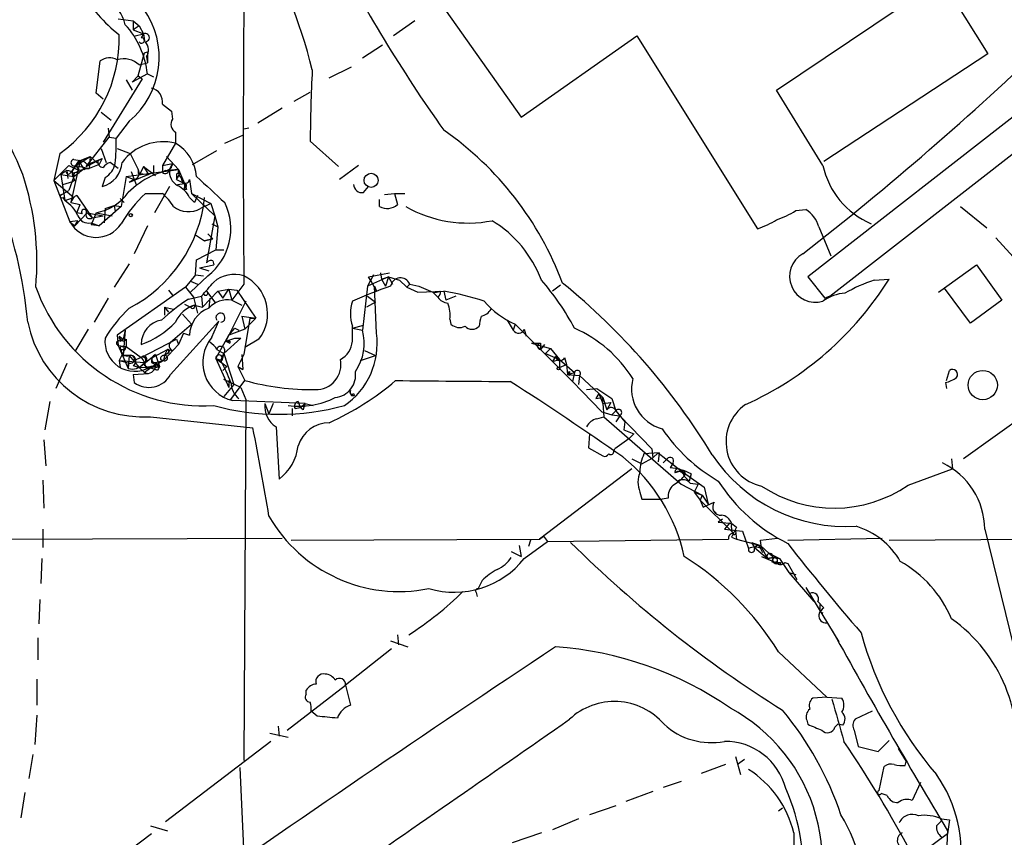
# Model space of a CAD drawing. Extents: x 1 to 1049, y 0 to 884.
# Drawn here: x 437 to 520, y 588 to 657 of the extents above; entities that cross this region are included whole.
import ezdxf

# ---------------------------------------------------------------- set-up
doc = ezdxf.new("R2010")
doc.units = 0
doc.header["$MEASUREMENT"] = 0
doc.layers.add('MAIN', color=5, linetype='CONTINUOUS')

msp = doc.modelspace()

# ---------------------------------------------------------------- linework, layer by layer
at = {"layer": 'MAIN'}
for p, q in [((465.4973, 667.766), (479.298, 648.2927)), ((514.4347, 660.3153), (518.5833, 653.6267)), ((500.8033, 650.5787), (511.048, 657.4367)), ((445.3467, 656.59), (446.6167, 656.4207)), ((446.6167, 656.4207), (447.1247, 655.9973)), ((446.6167, 656.4207), (446.6167, 655.6587)), ((447.1247, 655.9973), (446.6167, 655.6587)), ((447.1247, 655.9973), (447.4633, 655.32)), ((470.3233, 656.4207), (468.5453, 655.1507)), ((446.6167, 655.6587), (447.4633, 655.32)), ((446.786, 655.1507), (447.4633, 655.32)), ((447.4633, 655.32), (447.294, 654.9813)), ((447.4633, 655.32), (447.548, 654.7273)), ((465.9207, 653.288), (467.614, 654.3887)), ((479.298, 648.2927), (489.0347, 655.1507)), ((489.0347, 655.1507), (499.1947, 638.8947)), ((447.04, 651.764), (447.548, 653.7113)), ((447.548, 653.7113), (447.802, 653.796)), ((447.802, 653.796), (447.802, 652.8647)), ((447.802, 653.796), (447.802, 652.8647)), ((518.5833, 653.6267), (504.7827, 644.5673)), ((443.484, 650.3247), (443.8227, 653.034)), ((447.1247, 652.6953), (447.802, 652.8647)), ((447.7173, 653.3727), (447.802, 652.8647)), ((447.802, 651.9333), (446.532, 651.256)), ((447.802, 651.9333), (448.31, 651.6793)), ((463.1267, 651.5947), (464.9893, 652.526)), ((525.3567, 651.9333), (503.428, 634.8307)), ((447.3787, 651.51), (444.0767, 646.176)), ((446.024, 651.4253), (446.532, 650.5787)), ((446.532, 651.256), (447.04, 651.764)), ((447.04, 651.764), (447.3787, 651.51)), ((505.2907, 633.222), (528.9973, 651.6793)), ((444.0767, 649.8167), (443.484, 650.3247)), ((460.1633, 649.6473), (461.518, 650.4093)), ((504.698, 644.2287), (500.8033, 650.5787)), ((449.072, 649.3933), (449.834, 648.8007)), ((443.9073, 648.716), (444.754, 648.0387)), ((449.834, 648.8007), (449.9187, 648.1233)), ((459.1473, 649.0547), (457.1153, 647.7847)), ((446.278, 647.954), (445.1773, 646.5147)), ((444.5, 647.3613), (444.5847, 646.5993)), ((450.1727, 647.0227), (450.1727, 646.0913)), ((456.3533, 647.3613), (455.93, 647.2767)), ((442.6373, 644.144), (444.5847, 646.5993)), ((444.5847, 646.5993), (445.1773, 646.5147)), ((450.1727, 646.0913), (449.072, 644.2287)), ((454.3213, 646.0913), (455.8453, 646.7687)), ((461.518, 646.2607), (463.8887, 644.144)), ((440.436, 645.2447), (439.928, 642.9587)), ((443.9073, 645.668), (444.3307, 644.4827)), ((445.262, 645.668), (446.3627, 645.2447)), ((446.3627, 645.2447), (447.04, 643.89)), ((451.612, 644.3133), (453.644, 645.4987)), ((442.1293, 644.652), (441.3673, 641.096)), ((441.452, 643.7207), (442.0447, 644.652)), ((441.6213, 644.7367), (442.1293, 644.652)), ((441.7907, 644.2287), (442.976, 644.9907)), ((442.1293, 644.652), (441.7907, 644.2287)), ((442.1293, 644.652), (442.976, 644.9907)), ((442.6373, 644.144), (443.992, 644.8213)), ((442.722, 644.3133), (443.992, 644.8213)), ((442.976, 644.9907), (442.8913, 643.9747)), ((442.976, 644.9907), (443.738, 644.3133)), ((443.6533, 644.652), (443.3993, 644.5673)), ((443.992, 644.8213), (443.738, 644.3133)), ((445.3467, 643.9747), (444.6693, 644.4827)), ((449.072, 644.2287), (449.9187, 644.398)), ((449.4107, 644.9907), (450.4267, 643.89)), ((449.6647, 643.89), (449.9187, 644.398)), ((439.928, 642.9587), (441.198, 644.2287)), ((441.0287, 643.8053), (440.5207, 643.4667)), ((441.0287, 643.8053), (441.1133, 643.128)), ((441.198, 644.2287), (442.0447, 643.8053)), ((441.2827, 643.5513), (441.452, 643.7207)), ((441.7907, 644.2287), (441.452, 643.7207)), ((441.6213, 643.5513), (441.6213, 643.2973)), ((441.7907, 644.2287), (442.8913, 643.9747)), ((441.7907, 644.2287), (442.0447, 643.8053)), ((441.7907, 643.636), (442.0447, 643.8053)), ((442.5527, 643.89), (442.0447, 643.8053)), ((442.468, 643.9747), (442.8913, 643.9747)), ((443.738, 644.3133), (442.8913, 643.9747)), ((446.024, 643.2973), (450.4267, 643.89)), ((448.31, 643.636), (446.278, 642.7893)), ((446.4473, 643.7207), (446.7013, 643.0433)), ((447.04, 643.5513), (447.2093, 643.5513)), ((447.4633, 644.144), (447.2093, 643.5513)), ((447.2093, 643.5513), (447.8867, 643.4667)), ((447.4633, 644.144), (448.4793, 643.382)), ((447.4633, 644.144), (447.8867, 643.4667)), ((448.31, 644.2287), (448.31, 643.636)), ((449.072, 644.2287), (449.072, 643.636)), ((449.072, 644.2287), (449.072, 643.636)), ((449.072, 644.2287), (449.072, 643.636)), ((449.326, 643.8053), (449.072, 643.636)), ((450.4267, 643.89), (450.9347, 642.7047)), ((465.582, 644.2287), (463.9733, 643.0433)), ((439.928, 642.9587), (441.6213, 641.5193)), ((439.928, 642.9587), (441.2827, 639.4873)), ((440.5207, 643.4667), (441.6213, 643.2973)), ((440.5207, 643.4667), (440.8593, 641.2653)), ((440.69, 642.62), (441.5367, 642.874)), ((441.6213, 643.2973), (441.198, 642.112)), ((441.5367, 642.874), (441.6213, 643.2973)), ((441.706, 642.9587), (441.5367, 642.874)), ((444.246, 643.2127), (443.992, 642.4507)), ((446.024, 643.2973), (445.6007, 640.7573)), ((446.024, 643.2973), (446.7013, 643.0433)), ((446.7013, 643.0433), (446.278, 642.7893)), ((446.7013, 643.0433), (446.8707, 642.62)), ((450.2573, 643.0433), (450.5113, 643.4667)), ((450.2573, 643.382), (450.2573, 643.0433)), ((450.2573, 643.0433), (450.9347, 642.7047)), ((451.358, 643.0433), (451.5273, 641.858)), ((440.6053, 641.7733), (441.198, 642.112)), ((449.6647, 642.4507), (448.3947, 640.2493)), ((450.342, 642.62), (450.9347, 642.7047)), ((450.9347, 642.7047), (450.9347, 642.1967)), ((450.9347, 642.1967), (450.9347, 642.366)), ((451.104, 642.1967), (450.9347, 642.1967)), ((466.0053, 641.9427), (466.4287, 642.4507)), ((440.69, 641.5193), (440.8593, 641.2653)), ((440.8593, 641.2653), (441.6213, 641.5193)), ((441.3673, 641.096), (441.6213, 641.5193)), ((441.3673, 641.096), (442.1293, 640.9267)), ((441.8753, 641.6887), (443.1453, 639.826)), ((445.516, 641.4347), (445.8547, 641.096)), ((447.6327, 641.858), (449.072, 641.858)), ((451.358, 641.5193), (451.7813, 641.096)), ((451.5273, 641.858), (453.136, 641.0113)), ((451.5273, 641.858), (453.4747, 639.9953)), ((452.0353, 641.6887), (451.7813, 641.096)), ((467.36, 640.7573), (467.36, 641.35)), ((467.7833, 641.7733), (468.63, 641.858)), ((468.63, 641.858), (469.4767, 641.858)), ((468.63, 641.858), (468.884, 640.9267)), ((441.706, 639.1487), (442.722, 640.2493)), ((441.8753, 640.2493), (442.1293, 640.9267)), ((442.2987, 640.1647), (441.8753, 640.2493)), ((442.722, 640.2493), (444.0767, 639.9953)), ((442.722, 640.2493), (443.1453, 639.826)), ((443.484, 640.2493), (443.0607, 639.2333)), ((443.484, 640.2493), (444.8387, 639.9953)), ((445.6007, 640.7573), (443.738, 639.1487)), ((444.246, 640.588), (444.1613, 639.4027)), ((444.246, 640.588), (445.008, 640.842)), ((445.008, 640.842), (445.0927, 640.334)), ((445.008, 640.842), (445.6007, 640.7573)), ((453.136, 641.0113), (452.2893, 640.588)), ((453.136, 641.0113), (453.4747, 639.9953)), ((502.412, 640.4187), (503.2587, 640.5033)), ((516.2973, 640.7573), (518.4987, 638.9793)), ((441.96, 639.572), (441.2827, 639.4873)), ((441.2827, 639.4873), (441.706, 639.1487)), ((441.706, 639.1487), (441.96, 639.572)), ((443.0607, 639.4027), (443.738, 639.1487)), ((443.1453, 639.826), (444.0767, 639.9953)), ((453.4747, 639.9953), (452.7973, 636.016)), ((453.4747, 639.9953), (453.7287, 639.064)), ((443.738, 639.1487), (443.0607, 639.2333)), ((447.802, 639.1487), (446.7013, 636.778)), ((453.2207, 639.318), (453.7287, 639.064)), ((453.2207, 639.318), (453.7287, 639.064)), ((453.7287, 639.064), (453.5593, 637.1167)), ((504.3593, 639.064), (505.3753, 636.6087)), ((451.866, 638.3867), (452.628, 637.8787)), ((452.628, 637.8787), (453.3053, 638.048)), ((453.3053, 638.048), (452.628, 637.8787)), ((452.882, 638.4713), (453.3053, 638.048)), ((519.2607, 638.1327), (521.0387, 636.1853)), ((451.9507, 636.27), (453.5593, 637.1167)), ((453.5593, 637.1167), (454.2367, 637.1167)), ((451.866, 635), (451.9507, 636.27)), ((453.3053, 636.1853), (453.39, 635.8467)), ((446.278, 635.9313), (445.008, 633.984)), ((452.2047, 635.5927), (453.39, 635.8467)), ((452.2047, 635.5927), (452.9667, 635.3387)), ((514.4347, 633.5607), (517.652, 635.8467)), ((517.652, 635.8467), (519.7687, 632.8833)), ((451.866, 635), (451.0193, 633.984)), ((452.882, 634.9153), (451.4427, 633.5607)), ((451.4427, 634.492), (452.0353, 634.238)), ((451.866, 635), (452.5433, 634.9153)), ((466.852, 635), (466.344, 634.0687)), ((468.122, 634.8307), (466.344, 634.0687)), ((466.4287, 634.8307), (468.2067, 635.1693)), ((466.598, 634.5767), (466.4287, 634.8307)), ((466.598, 634.5767), (467.106, 633.6453)), ((467.4447, 635.1693), (467.5293, 634.6613)), ((467.5293, 634.6613), (468.122, 634.8307)), ((467.5293, 634.6613), (467.868, 634.0687)), ((468.122, 634.8307), (467.868, 634.0687)), ((468.122, 634.8307), (469.0533, 634.5767)), ((468.122, 634.8307), (468.4607, 634.238)), ((469.0533, 634.5767), (469.646, 633.984)), ((503.428, 634.8307), (504.8673, 633.0527)), ((509.016, 634.5767), (510.286, 634.6613)), ((451.0193, 633.984), (445.262, 629.92)), ((449.58, 633.73), (449.9187, 633.3067)), ((451.0193, 633.984), (451.6967, 633.1373)), ((452.4587, 632.2907), (453.7287, 633.6453)), ((452.7973, 633.6453), (453.4747, 632.714)), ((453.7287, 633.6453), (454.66, 633.8147)), ((453.7287, 633.6453), (454.152, 633.0527)), ((454.152, 633.0527), (454.66, 633.8147)), ((454.66, 633.8147), (455.3373, 633.73)), ((454.66, 633.8147), (454.914, 632.8833)), ((455.93, 634.238), (454.914, 632.8833)), ((455.3373, 633.73), (456.946, 631.3593)), ((466.344, 634.0687), (465.9207, 630.3433)), ((466.9367, 634.0687), (467.106, 633.6453)), ((467.106, 630.0893), (466.9367, 634.0687)), ((469.646, 633.984), (469.9, 634.238)), ((469.646, 633.984), (470.5773, 633.5607)), ((469.9, 634.238), (470.662, 634.0687)), ((470.5773, 633.5607), (472.7787, 633.6453)), ((470.662, 634.0687), (471.8473, 633.5607)), ((472.7787, 633.6453), (472.948, 632.8833)), ((482.6, 634.1533), (481.9227, 633.6453)), ((517.144, 630.936), (514.9427, 633.8993)), ((444.5, 633.0527), (443.3147, 631.0207)), ((451.2733, 632.968), (452.374, 633.222)), ((451.6967, 633.1373), (452.0353, 631.7827)), ((452.5433, 633.3913), (452.374, 633.222)), ((452.374, 633.222), (452.4587, 632.2907)), ((453.0513, 633.0527), (452.9667, 632.206)), ((456.0993, 632.7987), (454.66, 629.92)), ((454.914, 632.8833), (455.7607, 632.46)), ((466.344, 633.222), (467.0213, 632.714)), ((471.8473, 633.5607), (472.2707, 633.1373)), ((473.7947, 633.222), (472.948, 632.8833)), ((505.2907, 633.222), (504.8673, 633.0527)), ((504.8673, 633.0527), (505.2907, 633.222)), ((519.7687, 632.8833), (517.144, 630.936)), ((449.2413, 632.2907), (449.2413, 631.6133)), ((449.2413, 632.2907), (449.58, 631.8673)), ((449.2413, 632.2907), (450.0033, 632.1213)), ((450.9347, 632.5447), (451.4427, 632.2907)), ((451.7813, 632.46), (451.4427, 632.2907)), ((451.7813, 632.46), (452.4587, 632.2907)), ((467.0213, 632.714), (466.2593, 632.2907)), ((449.7493, 626.618), (453.8133, 631.1053)), ((450.7653, 631.698), (451.5273, 630.8513)), ((453.2207, 629.7507), (453.8133, 631.1053)), ((455.7607, 631.5287), (456.946, 631.3593)), ((455.7607, 631.5287), (456.0147, 630.428)), ((456.438, 631.3593), (455.93, 628.3113)), ((456.946, 631.3593), (456.0147, 630.428)), ((456.438, 631.3593), (456.946, 631.3593)), ((473.2867, 631.2747), (473.3713, 630.8513)), ((478.1127, 631.19), (478.6207, 630.3433)), ((442.8067, 630.428), (441.706, 628.5653)), ((445.9393, 630.3433), (445.77, 629.5813)), ((445.9393, 630.3433), (445.77, 628.2267)), ((449.7493, 629.3273), (451.5273, 630.8513)), ((454.66, 629.92), (455.168, 630.5127)), ((456.0147, 630.428), (454.66, 629.92)), ((455.168, 630.5127), (455.5067, 630.3433)), ((465.074, 630.5127), (466.0053, 630.7667)), ((465.074, 629.412), (465.074, 630.682)), ((465.074, 630.5127), (465.9207, 630.3433)), ((478.79, 630.8513), (478.6207, 630.3433)), ((478.79, 630.8513), (483.616, 626.0253)), ((479.552, 630.428), (479.7213, 629.8353)), ((445.262, 629.92), (445.3467, 629.0733)), ((445.4313, 629.8353), (445.77, 629.5813)), ((445.516, 629.412), (445.77, 629.5813)), ((446.024, 629.5813), (446.024, 628.9887)), ((447.294, 628.0573), (450.2573, 629.5813)), ((450.2573, 629.5813), (450.4267, 629.158)), ((450.85, 630.0893), (450.4267, 629.158)), ((450.85, 630.0893), (451.358, 629.92)), ((453.5593, 627.9727), (454.66, 629.92)), ((455.676, 629.666), (454.2367, 628.396)), ((454.66, 629.92), (454.406, 629.412)), ((454.406, 629.412), (455.168, 629.666)), ((455.168, 629.666), (455.676, 629.666)), ((457.2, 629.5813), (456.0147, 628.904)), ((445.3467, 629.0733), (446.024, 628.9887)), ((445.3467, 629.0733), (445.77, 628.2267)), ((445.3467, 629.0733), (446.1933, 627.126)), ((446.024, 628.9887), (445.4313, 627.8033)), ((445.6853, 628.9887), (446.024, 628.9887)), ((445.9393, 628.7347), (446.024, 628.9887)), ((446.024, 628.9887), (447.294, 628.0573)), ((448.2253, 628.0573), (449.4953, 628.7347)), ((450.4267, 629.158), (449.1567, 627.8033)), ((449.2413, 628.2267), (449.4953, 628.7347)), ((449.4953, 628.7347), (449.9187, 628.65)), ((453.644, 628.7347), (454.2367, 628.396)), ((453.644, 628.7347), (454.2367, 628.396)), ((454.406, 629.412), (454.7447, 629.2427)), ((454.7447, 629.412), (454.7447, 629.2427)), ((466.09, 628.65), (467.0213, 628.2267)), ((480.1447, 629.2427), (480.9067, 629.2427)), ((480.1447, 629.2427), (481.7533, 628.8193)), ((480.9067, 629.2427), (480.9067, 628.7347)), ((481.2453, 629.158), (480.9067, 628.7347)), ((481.33, 628.396), (481.7533, 628.8193)), ((481.7533, 628.8193), (482.5153, 627.888)), ((445.4313, 627.8033), (445.516, 627.2107)), ((445.4313, 627.8033), (447.548, 627.634)), ((445.4313, 627.8033), (446.1087, 627.634)), ((445.77, 628.2267), (446.278, 628.2267)), ((446.278, 628.2267), (445.77, 628.2267)), ((446.278, 628.2267), (446.1933, 627.126)), ((446.278, 628.2267), (447.1247, 627.2107)), ((447.294, 628.0573), (446.7013, 627.8033)), ((447.294, 628.0573), (446.7013, 627.8033)), ((447.1247, 627.2107), (448.4793, 628.3113)), ((448.4793, 628.3113), (448.818, 627.2953)), ((448.4793, 627.634), (449.1567, 627.8033)), ((448.564, 627.4647), (449.1567, 627.8033)), ((448.9027, 627.888), (449.1567, 627.8033)), ((449.2413, 628.2267), (449.1567, 627.8033)), ((449.2413, 628.2267), (449.1567, 627.8033)), ((449.4953, 628.396), (449.2413, 628.2267)), ((449.4953, 628.396), (449.2413, 628.2267)), ((453.5593, 627.9727), (454.0673, 627.8033)), ((453.5593, 627.9727), (454.4907, 627.2953)), ((453.5593, 627.9727), (454.66, 625.5173)), ((453.9827, 627.8033), (454.2367, 628.396)), ((454.2367, 628.396), (454.0673, 627.8033)), ((454.2367, 628.396), (455.0833, 625.7713)), ((455.93, 628.3113), (455.422, 627.2953)), ((455.7607, 628.3113), (455.8453, 627.0413)), ((465.7513, 627.8033), (467.0213, 628.2267)), ((481.33, 628.396), (482.5153, 627.888)), ((482.1767, 628.142), (481.9227, 627.7187)), ((481.9227, 627.7187), (482.5153, 627.888)), ((482.1767, 628.142), (482.5153, 627.888)), ((482.5153, 627.888), (482.5153, 627.2107)), ((482.5153, 627.888), (483.7853, 626.7873)), ((482.9387, 628.0573), (483.108, 627.4647)), ((441.0287, 627.5493), (440.0973, 625.4327)), ((446.1933, 627.634), (446.1933, 627.126)), ((446.6167, 627.38), (447.1247, 627.2107)), ((447.1247, 627.2107), (448.818, 627.2953)), ((447.1247, 627.2107), (447.548, 626.7873)), ((448.4793, 627.4647), (447.548, 626.7873)), ((447.9713, 627.2107), (448.4793, 627.0413)), ((448.1407, 627.634), (448.4793, 627.4647)), ((448.4793, 627.634), (448.818, 627.2953)), ((448.4793, 627.4647), (448.818, 627.2953)), ((448.4793, 627.2107), (448.818, 627.2953)), ((448.6487, 626.9567), (448.4793, 627.0413)), ((454.152, 626.9567), (454.4907, 627.2953)), ((455.422, 627.2953), (456.0147, 626.11)), ((455.422, 627.2953), (455.8453, 627.0413)), ((482.5153, 627.2107), (483.108, 627.4647)), ((483.108, 627.4647), (483.1927, 626.618)), ((446.6167, 626.618), (447.8867, 626.7027)), ((446.6167, 626.618), (446.7013, 625.9407)), ((446.6167, 626.618), (446.7013, 625.9407)), ((447.548, 626.7873), (447.8867, 626.7027)), ((455.676, 625.5173), (454.2367, 626.1947)), ((483.1927, 626.618), (483.362, 626.872)), ((483.362, 626.872), (483.1927, 626.618)), ((483.1927, 626.618), (483.7853, 626.7873)), ((483.362, 626.5333), (483.1927, 626.618)), ((483.1927, 626.618), (484.2087, 626.5333)), ((483.7853, 626.7873), (483.616, 626.0253)), ((484.2087, 626.5333), (484.124, 625.7713)), ((484.2087, 626.5333), (485.8173, 625.0093)), ((515.112, 626.11), (515.366, 626.9567)), ((455.0833, 625.7713), (454.2367, 624.7553)), ((454.66, 626.11), (454.66, 625.5173)), ((454.8293, 624.5013), (456.0147, 626.11)), ((455.676, 625.5173), (456.0993, 624.5013)), ((483.616, 626.0253), (486.0713, 623.4853)), ((484.8013, 625.348), (485.648, 625.4327)), ((485.648, 625.4327), (486.918, 624.586)), ((515.0273, 625.9407), (515.112, 625.4327)), ((525.272, 625.7713), (516.5513, 619.506)), ((456.0993, 624.5013), (455.93, 594.106)), ((464.9893, 624.84), (465.2433, 624.84)), ((465.1587, 625.0093), (465.2433, 624.84)), ((485.8173, 625.0093), (485.5633, 624.586)), ((485.5633, 624.586), (486.156, 624.6707)), ((485.8173, 625.0093), (486.156, 624.6707)), ((485.8173, 625.0093), (486.156, 624.1627)), ((486.156, 624.1627), (486.156, 624.6707)), ((486.156, 624.6707), (486.4947, 623.6547)), ((486.918, 624.586), (487.2567, 623.57)), ((439.5893, 624.332), (439.166, 621.9613)), ((461.0947, 624.1627), (454.9987, 624.4167)), ((457.708, 624.1627), (458.0467, 623.316)), ((458.3853, 624.1627), (458.0467, 623.316)), ((459.994, 623.7393), (459.994, 623.1467)), ((460.248, 623.7393), (460.6713, 623.824)), ((460.502, 624.332), (460.6713, 623.824)), ((460.6713, 623.824), (461.0947, 624.1627)), ((460.9253, 623.6547), (460.6713, 623.824)), ((461.0947, 624.1627), (461.772, 623.9933)), ((486.156, 624.1627), (486.8333, 624.2473)), ((486.156, 624.1627), (486.2407, 623.062)), ((486.8333, 624.2473), (486.4947, 623.6547)), ((448.056, 623.062), (456.692, 622.1307)), ((485.648, 622.8927), (486.2407, 623.062)), ((486.0713, 623.4853), (486.918, 623.2313)), ((486.2407, 623.062), (492.76, 617.3893)), ((487.2567, 623.57), (486.918, 623.2313)), ((486.918, 623.2313), (487.5953, 623.1467)), ((487.2567, 623.57), (487.5953, 623.1467)), ((487.2567, 623.57), (488.0187, 622.6387)), ((487.5953, 623.1467), (487.2567, 622.6387)), ((487.5953, 623.1467), (490.3047, 620.3527)), ((458.6393, 622.2153), (458.8933, 617.8127)), ((488.0187, 622.6387), (487.934, 621.9613)), ((485.0553, 621.6227), (484.9707, 620.4373)), ((488.3573, 621.1993), (487.172, 620.3527)), ((487.934, 621.9613), (488.7807, 621.6227)), ((488.7807, 621.6227), (488.3573, 621.1993)), ((439.0813, 621.1147), (439.2507, 618.9133)), ((484.9707, 620.4373), (486.156, 619.76)), ((487.0873, 620.1833), (487.172, 620.3527)), ((490.3047, 620.3527), (490.3893, 619.5907)), ((488.6113, 619.506), (489.458, 619.0827)), ((489.458, 619.0827), (490.3893, 619.5907)), ((490.8973, 620.014), (489.6273, 619.9293)), ((490.3893, 619.5907), (490.8127, 620.014)), ((490.8973, 620.014), (490.8127, 619.252)), ((490.8127, 620.014), (492.76, 618.49)), ((491.5747, 619.506), (491.236, 619.1673)), ((491.236, 619.1673), (491.5747, 619.506)), ((515.5353, 619.506), (515.62, 618.6593)), ((492.0827, 619.1673), (491.8287, 618.744)), ((488.6113, 618.6593), (480.822, 612.7327)), ((492.76, 618.49), (492.252, 618.3207)), ((492.76, 618.49), (494.7073, 617.1353)), ((493.014, 618.0667), (493.4373, 617.6433)), ((493.6067, 618.236), (493.4373, 617.6433)), ((511.8947, 617.3047), (515.62, 618.6593)), ((438.9967, 617.728), (439.0813, 615.3573)), ((492.76, 617.3893), (494.538, 616.458)), ((493.522, 617.474), (494.1993, 617.3893)), ((494.1993, 617.3893), (493.8607, 616.712)), ((494.7073, 617.1353), (495.046, 615.696)), ((489.2887, 616.712), (489.458, 616.1193)), ((491.6593, 616.204), (491.1513, 616.1193)), ((493.8607, 616.712), (494.538, 616.458)), ((493.8607, 616.712), (494.3687, 616.0347)), ((494.538, 616.458), (494.3687, 616.0347)), ((494.538, 616.458), (495.046, 615.696)), ((489.458, 616.1193), (491.1513, 616.1193)), ((494.3687, 616.0347), (494.6227, 615.442)), ((494.3687, 616.0347), (497.078, 613.3253)), ((494.6227, 615.442), (495.554, 615.8653)), ((495.4693, 615.188), (495.7233, 614.934)), ((496.2313, 614.426), (495.8927, 614.172)), ((495.8927, 614.172), (496.824, 614.0873)), ((496.824, 614.0873), (496.4007, 613.5793)), ((496.9933, 614.0027), (496.824, 614.0873)), ((496.9933, 614.0873), (497.4167, 613.7487)), ((497.4167, 613.7487), (496.9933, 612.902)), ((438.9967, 613.5793), (438.9967, 612.0553)), ((480.822, 612.7327), (481.1607, 612.9867)), ((481.1607, 612.9867), (481.4993, 612.5633)), ((496.4007, 613.5793), (497.9247, 613.41)), ((496.9933, 612.902), (497.4167, 612.7327)), ((497.332, 613.41), (497.4167, 612.7327)), ((497.9247, 613.41), (498.4327, 611.9707)), ((510.286, 612.648), (538.48, 612.902)), ((518.3293, 613.5793), (521.462, 600.8793)), ((360.934, 612.5633), (459.1473, 612.8173)), ((459.9093, 612.648), (480.822, 612.7327)), ((479.1287, 612.2247), (479.298, 611.2933)), ((479.552, 611.124), (481.4993, 612.5633)), ((480.06, 612.648), (479.8907, 612.14)), ((481.4993, 612.5633), (496.7393, 612.7327)), ((497.4167, 612.7327), (499.4487, 612.2247)), ((498.6867, 612.4787), (499.4487, 612.2247)), ((498.6867, 612.4787), (498.9407, 612.0553)), ((498.9407, 612.0553), (500.0413, 611.124)), ((499.4487, 612.648), (500.888, 612.8173)), ((499.5333, 611.9707), (499.4487, 612.648)), ((499.4487, 612.2247), (500.5493, 611.2087)), ((499.4487, 612.2247), (500.0413, 611.124)), ((501.7347, 612.648), (509.6933, 612.8173)), ((478.4513, 611.7167), (479.298, 611.2933)), ((499.4487, 611.9707), (499.618, 611.632)), ((499.5333, 611.2933), (501.142, 610.616)), ((500.5493, 611.2087), (500.0413, 611.124)), ((500.0413, 611.124), (500.5493, 611.2087)), ((500.2107, 611.5473), (501.0573, 611.124)), ((500.4647, 611.2087), (501.0573, 611.124)), ((438.912, 611.124), (438.8273, 609.0073)), ((500.38, 610.87), (500.634, 610.7853)), ((500.888, 610.87), (500.634, 610.7853)), ((501.0573, 611.124), (501.8193, 609.9387)), ((501.142, 610.7853), (501.142, 610.616)), ((501.4807, 610.7853), (501.7347, 610.7007)), ((501.7347, 610.7007), (502.4967, 609.346)), ((501.8193, 609.9387), (502.412, 609.7693)), ((501.8193, 609.9387), (503.936, 607.4833)), ((475.996, 609.2613), (475.6573, 608.584)), ((475.488, 608.2453), (475.5727, 607.9067)), ((503.2587, 608.6687), (506.0527, 604.0967)), ((438.7427, 607.6527), (438.658, 605.6207)), ((504.2747, 607.4833), (504.7827, 606.9753)), ((504.444, 607.2293), (504.444, 606.6367)), ((504.444, 606.6367), (504.698, 606.552)), ((468.884, 604.6893), (468.9687, 603.8427)), ((438.5733, 604.4353), (438.5733, 602.5727)), ((468.2913, 604.1813), (469.7307, 603.6733)), ((468.376, 603.504), (464.4813, 600.456)), ((500.9727, 603.25), (505.0367, 599.44)), ((438.4887, 600.964), (438.4887, 598.7627)), ((459.5707, 596.646), (464.4813, 600.456)), ((464.4813, 600.456), (464.9047, 598.7627)), ((461.1793, 599.694), (461.1793, 600.0327)), ((505.0367, 599.44), (503.8513, 599.3553)), ((505.0367, 599.44), (506.3067, 599.3553)), ((462.1107, 597.8313), (461.6027, 598.2547)), ((508.8467, 598.2547), (507.4073, 597.5773)), ((438.4887, 597.916), (438.3193, 595.4607)), ((503.3433, 597.4927), (503.428, 597.154)), ((505.714, 596.9), (505.968, 597.154)), ((506.3913, 597.0693), (505.968, 597.154)), ((458.1313, 596.392), (459.6553, 596.0533)), ((458.8087, 596.9847), (458.8933, 596.138)), ((507.3227, 596.646), (507.6613, 595.2913)), ((458.216, 595.7147), (449.326, 588.9413)), ((509.3547, 594.868), (510.286, 595.7993)), ((507.6613, 595.2913), (509.3547, 594.868)), ((511.048, 595.122), (511.7253, 594.0213)), ((438.15, 594.614), (437.8113, 592.582)), ((497.332, 594.4447), (497.7553, 592.9207)), ((498.094, 594.1907), (497.5013, 593.7673)), ((511.6407, 593.6827), (511.7253, 594.0213)), ((455.5913, 593.5133), (455.93, 586.0627)), ((496.4853, 593.7673), (494.4533, 593.0053)), ((509.4393, 591.566), (509.8627, 593.598)), ((492.76, 592.328), (491.236, 591.82)), ((512.9107, 592.2433), (512.2333, 590.7193)), ((437.4727, 591.3967), (437.134, 589.28)), ((490.3893, 591.4813), (488.1033, 590.6347)), ((510.1167, 591.1427), (509.6087, 591.312)), ((487.2567, 590.296), (485.0553, 589.534)), ((500.9727, 589.8727), (501.3113, 590.1267)), ((484.124, 589.1953), (481.9227, 588.264)), ((514.2653, 588.6027), (514.6887, 589.026)), ((514.6887, 589.1953), (515.366, 589.1107)), ((515.366, 589.1107), (515.1967, 587.9253)), ((448.056, 588.6027), (449.4953, 588.1793)), ((480.9913, 588.01), (478.536, 587.1633)), ((502.2427, 588.01), (502.2427, 585.724)), ((515.1967, 588.1793), (514.9427, 582.8453)), ((448.1407, 587.9253), (439.2507, 581.2367)), ((515.1967, 587.9253), (512.572, 585.978))]:
    msp.add_line(p, q, dxfattribs=at)
for centre, radius in [((466.6447, 642.9731), 0.5901), ((446.405, 640.0377), 0.1338), ((482.4306, 627.126), 0.1197), ((518.168, 625.7291), 1.2342)]:
    msp.add_circle(centre, radius, dxfattribs=at)
for centre, radius, start, end in [((425.1935, 643.6628), 37.4955, 13.273874, 51.938031), ((1804.5579, 645.8884), 1348.6782, 179.189246, 180.4949491), ((571.3159, 717.5494), 121.0774, 206.854624, 215.527545), ((430.5296, 664.5989), 8.3088, 235.209205, 345.48693), ((453.6532, 665.7429), 13.342, 210.976203, 231.957824), ((442.8834, 655.4293), 3.1248, 12.056467, 62.408244), ((441.8187, 653.3268), 6.9823, 309.69189, 36.058806), ((417.1485, 635.823), 21.5555, 20.769212, 72.855489), ((440.609, 651.1963), 7.2306, 5.850152, 42.508062), ((433.5129, 654.9504), 11.9218, 305.500358, 1.36935), ((447.6157, 654.9983), 0.356, 272.737028, 115.348473), ((447.3222, 654.7556), 0.2275, 209.754253, 97.121892), ((446.8394, 653.952), 1.0519, 326.580372, 41.045009), ((337.3394, 849.1542), 269.3486, 307.956221, 313.819319), ((444.6074, 651.9718), 1.3206, 60.284179, 126.455127), ((445.8314, 651.3148), 1.8916, 46.867912, 107.518272), ((609.4437, 645.1026), 147.9302, 177.222087, 179.551444), ((447.8644, 649.5606), 1.2191, 352.112492, 76.900761), ((450.5811, 647.6966), 0.7879, 147.211471, 238.783105), ((457.0502, 624.6692), 27.4711, 20.573304, 55.071986), ((430.299, 646.0493), 14.8856, 353.630904, 1.791654), ((449.1155, 641.9771), 4.2479, 75.588856, 143.853626), ((448.4155, 643.0104), 3.5468, 4.639685, 60.301604), ((441.6376, 644.4599), 0.2773, 93.370101, 303.512416), ((442.0446, 643.8053), 0.8467, 36.867191, 89.993233), ((443.1032, 644.6945), 0.9748, 182.498744, 235.617102), ((444.0955, 644.5203), 0.4614, 163.41494, 267.66472), ((443.4125, 644.6551), 2.2793, 284.728849, 355.662217), ((445.0083, 643.3818), 1.1519, 107.115163, 143.973724), ((443.385, 644.7228), 1.7383, 299.690099, 349.23112), ((449.3399, 644.3841), 0.579, 268.624295, 1.375705), ((441.1557, 643.6783), 0.1796, 135, 315), ((440.9699, 642.8498), 0.9573, 47.120783, 86.478547), ((442.9766, 643.8056), 1.527, 183.187323, 213.684864), ((441.7906, 643.4243), 0.2116, 89.972935, 216.875312), ((272.6825, 855.3262), 271.1025, 308.546874, 308.77604), ((450.8188, 637.4623), 6.4397, 93.490809, 135.912915), ((446.5531, 643.5937), 0.57, 285.069981, 31.322346), ((531.7399, 643.7206), 84.7001, 179.885408, 180.114524), ((449.3048, 643.9113), 0.3605, 229.781373, 356.613009), ((451.0195, 643.7207), 1.3653, 172.877066, 240.250434), ((450.3843, 643.4243), 0.1339, 18.462013, 198.421413), ((451.1882, 643.7205), 0.7801, 167.451277, 229.418621), ((511.5113, 645.7303), 6.9768, 192.428865, 246.792567), ((415.0522, 636.0787), 23.4456, 354.874181, 18.367639), ((451.0193, 643.0856), 0.3412, 172.862488, 352.88123), ((1003.4472, 1234.8317), 808.7406, 227.0061271, 227.2353156), ((442.7035, 644.512), 4.3336, 280.375918, 323.638337), ((449.4113, 640.5886), 2.1577, 25.55205, 64.44795), ((578.0267, 684.7782), 133.8752, 198.317001, 198.54617), ((450.9347, 642.5353), 0.1693, 270, 90), ((465.8923, 642.6693), 0.7353, 183.844658, 278.839761), ((401.2352, 627.8098), 36.6325, 5.028525, 22.40667), ((440.6054, 641.6322), 0.1411, 90.040606, 306.84553), ((439.1537, 638.6751), 3.1013, 25.194241, 56.635817), ((441.9779, 641.2598), 0.441, 103.453285, 143.956389), ((455.2463, 633.6843), 11.1703, 132.968119, 149.712106), ((440.7451, 642.7999), 11.9517, 297.576816, 353.84907), ((446.236, 638.5142), 4.3845, 30.770125, 49.697495), ((449.833, 638.8833), 5.0041, 307.538574, 26.24297), ((442.468, 640.3023), 0.2182, 320.897224, 219.102776), ((451.2788, 642.4617), 2.1288, 233.19039, 298.338307), ((467.9953, 641.9821), 1.3797, 242.584369, 310.099069), ((474.8108, 650.0477), 10.6709, 240.53157, 280.976968), ((498.6151, 646.3555), 7.0471, 288.089912, 302.601082), ((502.05, 638.4386), 2.3925, 15.153249, 59.654785), ((443.4917, 640.6777), 2.5093, 208.319623, 327.189593), ((442.8273, 640.2876), 0.9152, 198.624997, 284.775748), ((442.9336, 640.0588), 0.3147, 160.332702, 312.282263), ((471.5676, 630.9706), 10.0901, 20.939992, 58.479882), ((497.0054, 645.5952), 7.0491, 288.094121, 302.600485), ((453.1359, 635.8467), 0.3786, 63.421413, 153.434949), ((504.0724, 634.8824), 2.1756, 119.390462, 286.711605), ((455.1108, 632.4075), 2.6382, 71.909813, 130.711536), ((454.4016, 631.7332), 3.5301, 322.440611, 64.344479), ((469.1217, 633.9058), 0.8462, 23.114132, 168.901196), ((463.6534, 619.6644), 22.8687, 28.318505, 40.698772), ((486.7118, 649.4131), 27.8093, 294.351946, 327.963299), ((514.3912, 619.2976), 16.197, 109.381914, 118.911157), ((452.5736, 639.0035), 15.0324, 199.506401, 273.113232), ((156.5714, 887.8023), 390.2695, 319.283313, 319.512507), ((452.7126, 633.476), 0.1893, 206.578587, 63.421413), ((489.6896, 575.1501), 62.684, 109.960218, 113.122186), ((472.0168, 634.4919), 0.9465, 259.683783, 296.559637), ((472.1011, 633.476), 0.3788, 296.598874, 26.54476), ((468.5064, 609.3582), 24.66, 71.905822, 80.023273), ((447.0222, 590.4392), 56.6005, 31.300553, 50.834053), ((460.9537, 618.1632), 17.6888, 123.179429, 132.570538), ((454.5851, 630.691), 2.2169, 81.467829, 136.890035), ((468.2914, 631.7403), 3.387, 161.790797, 198.207596), ((473.202, 633.7299), 1.1039, 212.469202, 265.599304), ((481.9025, 637.7887), 7.6037, 221.015515, 245.836367), ((506.91, 629.6153), 3.8765, 95.169807, 124.793681), ((453.8973, 624.0278), 11.1775, 132.973777, 149.706923), ((452.4954, 630.0433), 2.52, 106.46165, 157.178478), ((453.8494, 629.8758), 2.4918, 110.747123, 178.983621), ((451.612, 632.3753), 0.1893, 206.551513, 26.578587), ((470.4934, 631.6133), 2.8137, 353.088405, 21.166895), ((475.6434, 632.8126), 1.3116, 281.786287, 328.19188), ((449.326, 629.1863), 2.0322, 99.594426, 180.797916), ((453.9615, 631.4017), 0.3816, 273.184827, 213.694232), ((481.1376, 630.0434), 5.4333, 164.134997, 173.250119), ((447.4931, 633.0138), 9.9677, 191.534379, 273.237351), ((444.8398, 636.1066), 7.3693, 289.452887, 316.358065), ((461.9753, 629.2307), 4.0993, 324.87275, 15.748414), ((474.091, 631.6558), 1.0794, 228.18441, 295.558508), ((475.1494, 631.2324), 0.8088, 222.880758, 317.114422), ((479.0668, 630.6006), 0.515, 209.975338, 340.418022), ((479.2146, 620.2459), 11.2383, 32.470254, 66.001741), ((446.735, 629.3887), 2.5044, 173.642881, 299.580581), ((445.389, 629.2638), 0.1951, 49.405074, 257.480746), ((445.6324, 629.7507), 0.2182, 157.18418, 309.086218), ((445.7623, 629.7892), 0.3342, 172.071139, 321.53563), ((455.787, 627.6428), 3.321, 140.601101, 256.268797), ((460.7808, 629.2504), 6.3806, 304.520686, 7.554945), ((445.643, 628.8617), 0.1339, 71.578587, 251.578587), ((446.0664, 628.65), 0.4733, 169.691906, 296.559637), ((445.77, 713.3846), 84.6501, 269.885409, 270.114592), ((449.4953, 628.5653), 0.1694, 270, 90), ((449.4107, 628.5654), 0.1893, 296.537987, 63.448488), ((450.0599, 629.0451), 0.4197, 137.742842, 250.334234), ((452.3316, 628.0148), 1.4969, 28.746399, 61.262153), ((453.9815, 628.6374), 0.3512, 316.591781, 163.917924), ((454.5754, 714.1119), 84.7001, 269.885409, 270.114524), ((463.182, 629.5727), 1.8988, 297.473254, 355.145145), ((480.9067, 628.9887), 0.2433, 90, 270), ((446.3838, 627.9092), 0.3347, 235.308095, 108.429535), ((446.368, 627.7716), 0.4639, 302.419092, 101.186403), ((447.5056, 627.8964), 0.2658, 279.178822, 142.750751), ((445.4117, 626.6399), 2.3563, 11.905565, 36.980293), ((447.4211, 627.8457), 0.2467, 300.93189, 120.983672), ((448.8182, 627.7186), 0.6827, 119.760495, 187.11773), ((448.4229, 627.888), 0.2602, 139.410647, 282.519254), ((449.199, 627.9304), 0.2993, 81.875312, 188.143638), ((449.2737, 628.0001), 0.229, 239.268, 98.137182), ((453.8453, 627.9838), 0.2862, 320.886714, 182.222602), ((440.9139, 620.7395), 14.8557, 20.494383, 28.391607), ((462.0043, 627.4474), 2.1003, 268.281151, 12.108665), ((482.5654, 628.1689), 0.3896, 183.958845, 343.355688), ((446.532, 628.2268), 1.1517, 252.897637, 323.964945), ((448.0412, 627.866), 0.659, 208.723565, 322.490244), ((448.1548, 626.6601), 0.6391, 59.486728, 133.199397), ((447.7665, 627.4334), 0.7405, 279.341483, 15.717949), ((533.3733, 584.806), 94.6305, 153.32033, 153.54954), ((484.0287, 626.7132), 0.2544, 315.01592, 163.067804), ((515.6199, 626.6179), 0.4234, 323.151755, 126.848245), ((447.9355, 627.5836), 2.0548, 233.084931, 331.970815), ((463.4151, 626.5915), 1.9334, 276.522157, 8.342171), ((568.0619, 626.7026), 84.7001, 179.885408, 180.114524), ((492.0599, 625.4017), 3.4765, 165.378155, 254.849677), ((514.5408, 628.2475), 2.3575, 281.90906, 306.972457), ((456.7551, 626.057), 1.9293, 183.455923, 229.679587), ((461.6747, 646.7027), 21.3564, 254.63149, 270.715265), ((453.3926, 644.019), 23.569, 294.393678, 310.548744), ((494.7157, 3039.0671), 2413.0972, 269.382629, 269.6118118), ((327.5953, 390.6196), 279.5494, 55.02225, 57.361465), ((460.5489, 630.7713), 6.8366, 262.489536, 296.831158), ((465.0317, 625.1363), 0.1796, 135, 315), ((465.37, 625.1362), 0.4823, 164.721961, 217.88436), ((458.8934, 644.5653), 21.2954, 255.023002, 284.976738), ((459.6593, 623.8995), 1.969, 172.318055, 238.799696), ((460.5726, 623.951), 0.3875, 100.497939, 213.11188), ((588.0099, 581.5587), 133.8752, 161.443679, 161.672862), ((486.8499, 623.3805), 0.4487, 24.977557, 142.333315), ((487.4789, 623.4007), 0.2793, 294.620458, 142.695275), ((500.3554, 620.9452), 3.8148, 124.79195, 257.555089), ((485.9586, 621.6366), 1.2939, 103.889111, 153.432969), ((224.949, 576.1463), 236.2613, 9.386752, 11.223325), ((463.1446, 619.7873), 2.7667, 90.370687, 162.772726), ((503.3188, 630.3951), 14.7565, 214.45715, 239.785318), ((456.4723, 621.0668), 4.0559, 306.648676, 353.486334), ((486.3253, 620.0988), 0.3787, 243.44848, 333.414653), ((486.8333, 620.1269), 0.2602, 229.410647, 12.519254), ((478.5564, 608.1672), 14.7917, 12.20097, 51.078796), ((493.0145, 618.3771), 3.7259, 155.380163, 179.566345), ((491.8286, 619.3367), 0.299, 326.315245, 146.304618), ((506.6617, 627.3592), 13.5513, 213.677755, 273.512747), ((491.5854, 614.527), 4.224, 61.410867, 86.697978), ((492.506, 618.4053), 0.2678, 18.441716, 198.421413), ((512.1064, 613.5447), 6.223, 0.318567, 64.624176), ((491.3198, 617.5586), 2.2005, 157.370321, 202.627276), ((490.6436, 620.0136), 3.0674, 297.979423, 320.602432), ((492.5671, 617.9961), 0.4524, 8.977235, 134.149179), ((492.8446, 618.2529), 0.2517, 312.295124, 109.636983), ((493.0223, 616.3115), 1.3672, 133.411493, 184.509591), ((492.9098, 616.9334), 0.8167, 41.445945, 119.63176), ((508.3208, 625.5992), 14.7565, 212.625509, 243.492251), ((505.6516, 626.3667), 11.0043, 236.221123, 304.564192), ((496.1055, 615.4524), 0.6889, 143.178338, 273.428483), ((469.0153, 620.99), 12.6541, 209.910893, 281.3641), ((496.093, 613.8298), 0.9364, 15.961365, 86.712583), ((498.5615, 613.7913), 1.5824, 172.322568, 200.362373), ((505.6809, 607.7332), 6.3633, 29.534918, 73.464016), ((497.1883, 612.8002), 0.454, 104.057665, 188.549485), ((497.2292, 613.2951), 0.1542, 168.704643, 48.181288), ((555.6518, 685.3518), 102.5869, 225.263812, 238.014657), ((498.983, 610.4892), 1.5804, 69.622594, 110.377406), ((499.1947, 611.9495), 0.2549, 4.771109, 175.228891), ((658.7007, 734.8382), 199.0751, 217.956664, 220.76188), ((476.2379, 612.5915), 2.6098, 293.199455, 328.005321), ((479.3272, 589.7913), 25.4885, 31.872448, 57.521774), ((498.6867, 611.8966), 0.2646, 163.736331, 16.263669), ((500.2272, 611.2952), 0.2527, 339.987844, 222.642754), ((585.1296, 568.7194), 94.6529, 153.327125, 153.556335), ((500.7821, 610.997), 0.3147, 137.717737, 289.667298), ((500.5916, 610.9123), 0.2994, 351.878017, 98.121983), ((473.6426, 615.8318), 7.5554, 253.594497, 321.456967), ((500.888, 737.7852), 127.0002, 269.885409, 270.114592), ((501.1459, 611.0124), 0.4046, 230.395708, 325.850351), ((506.3168, 602.1406), 10.0109, 22.949312, 60.69107), ((479.7127, 605.5249), 5.2702, 117.66198, 134.848556), ((454.9772, 628.0141), 27.6445, 302.462529, 314.598437), ((475.6573, 608.3723), 0.2117, 90, 216.875312), ((503.8372, 607.7232), 0.499, 331.262154, 118.737847), ((504.9387, 606.2847), 0.5876, 170.399825, 279.600176), ((505.4602, 606.0437), 1.1519, 126.026276, 162.884837), ((507.8941, 595.3225), 13.1658, 350.237335, 54.522574), ((989.8747, 872.6393), 553.3866, 208.930046, 210.932967), ((537.8415, 613.119), 31.0453, 195.430695, 220.587462), ((1438.3055, -834.226), 1726.7706, 123.6218551, 124.923935), ((480.1508, 574.3005), 29.4426, 55.307443, 86.054446), ((462.6387, 600.7555), 0.6493, 76.704397, 199.319615), ((462.7036, 600.287), 1.1035, 32.461635, 85.613639), ((462.1108, 599.4397), 1.1042, 94.404277, 147.518859), ((463.9875, 600.5266), 0.4989, 351.8634, 135.008121), ((461.5181, 599.4401), 0.4234, 143.151755, 269.986468), ((459.6566, 598.4241), 1.9535, 355.025178, 17.659526), ((465.4833, 597.0834), 1.7762, 109.011305, 160.988695), ((487.1385, 593.5519), 5.5196, 40.738094, 133.172742), ((504.3452, 598.7203), 0.8045, 127.875608, 201.61228), ((1394.9541, 851.4887), 924.5613, 195.830801, 196.0599874), ((505.354, 598.7627), 1.122, 328.113159, 31.882505), ((489.9365, 585.5485), 14.7166, 329.228805, 61.721077), ((479.8981, 580.6252), 27.7905, 18.697366, 39.599302), ((504.0912, 597.789), 0.8045, 127.875608, 201.61228), ((505.7487, 597.5735), 0.8168, 321.881384, 46.909979), ((420.6346, 174.4439), 425.4141, 84.175818, 84.405013), ((-3040.4133, 5649.386), 6159.3639, 304.66764959, 304.89683191), ((495.2887, 601.4744), 5.8661, 227.434593, 280.927398), ((631.0115, 893.2036), 322.3708, 246.686223, 246.915422), ((508.1319, 597.042), 0.9009, 143.544775, 206.075842), ((505.0875, 597.1032), 0.6587, 223.954348, 342.029966), ((496.458, 590.448), 5.267, 14.14679, 90.623335), ((413.3924, 533.1177), 112.1737, 28.310888, 33.920102), ((510.4553, 592.8363), 0.9651, 74.739674, 127.882794), ((493.881, 586.0651), 8.5849, 13.093964, 57.981105), ((511.3866, 596.0541), 2.385, 253.501866, 276.116015), ((504.812, 586.2891), 11.5474, 350.855888, 35.050107), ((487.1272, 585.1149), 15.8836, 319.913295, 24.633197), ((509.4634, 591.3986), 0.1691, 98.192386, 329.204709), ((510.9993, 591.5015), 0.9527, 202.123029, 272.929976), ((511.7676, 589.7458), 1.0792, 64.43462, 131.822252), ((494.4571, 582.4042), 13.7567, 316.038779, 31.216827), ((512.2333, 588.3488), 1.2121, 65.221558, 155.227831), ((513.2493, 585.7521), 3.7319, 67.313055, 97.823525), ((511.6779, 587.3631), 0.7094, 114.234742, 273.831267), ((515.3104, 588.5159), 1.0487, 175.252239, 233.643658)]:
    msp.add_arc(centre, radius, start, end, dxfattribs=at)

doc.saveas('drawing.dxf')
